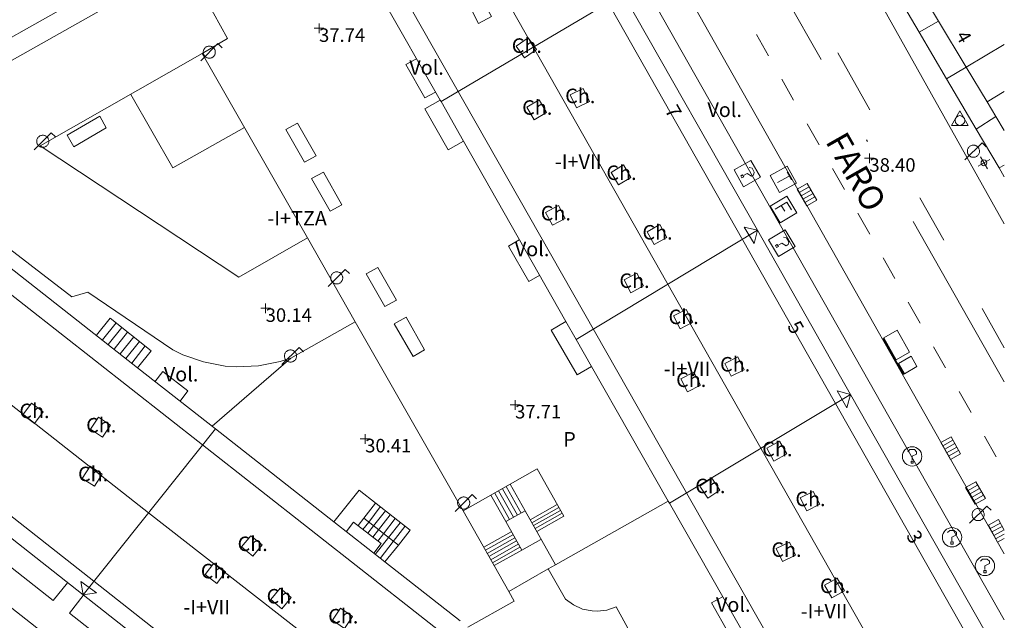
# Model space of a CAD drawing. Units: metres. Extents: x 547000 to 548003, y 4803000 to 4804000.
# Drawn here: x 547949 to 548000, y 4803248 to 4803279 of the extents above; entities that cross this region are included whole.
import ezdxf
from ezdxf.enums import TextEntityAlignment as Align

# ---------------------------------------------------------------- set-up
doc = ezdxf.new("R2010")
doc.units = ezdxf.units.M
doc.header["$MEASUREMENT"] = 0
doc.linetypes.add('DGN Style 4', pattern=[19.076703917431743, 9.532394212333163, -4.766197106166581, 0.01191549276541645, -4.766197106166581])
for name, color, linetype, lineweight in [('01-005', 6, 'Continuous', 0), ('01-014', 6, 'Continuous', 0), ('01-405', 7, 'Continuous', 0), ('01-414', 7, 'Continuous', 0), ('05-013', 7, 'Continuous', 0), ('05-036', 140, 'Continuous', 0), ('05-042', 254, 'DGN Style 4', 0), ('07+001', 190, 'Continuous', 0), ('07-001', 1, 'Continuous', 13), ('07-002', 11, 'Continuous', 13), ('07-010', 30, 'Continuous', 0), ('07-012', 56, 'Continuous', 0), ('07-013', 191, 'Continuous', 0), ('07-014', 252, 'Continuous', 0), ('07-015', 161, 'Continuous', 0), ('07-016', 133, 'Continuous', 0), ('07-017', 1, 'Continuous', 13), ('07-019', 153, 'Continuous', 0), ('07-022', 4, 'Continuous', 0), ('07-025', 7, 'Continuous', 0), ('07-029', 30, 'Continuous', 0), ('07-031', 4, 'Continuous', 0), ('07-040', 11, 'Continuous', 0), ('07-413', 191, 'Continuous', 0), ('07-414', 252, 'Continuous', 0), ('07-417', 1, 'Continuous', 0), ('08-001', 11, 'Continuous', 0), ('08-006', 42, 'Continuous', 0), ('08-040', 140, 'Continuous', 0), ('08-049', 213, 'Continuous', 30), ('08-050', 115, 'Continuous', 0), ('09+001', 252, 'Continuous', 0), ('09+015', 1, 'Continuous', 0), ('09-001', 252, 'Continuous', 0), ('09-021', 252, 'Continuous', 0)]:
    doc.layers.add(name, color=color, linetype=linetype, lineweight=lineweight)
doc.styles.add('Style-INTL_ENGINEERING', font='INTL_ENGINEERING.shx')
doc.styles.add('Style-ITALICS', font='ITALICS.shx')
doc.styles.add('Style-Univers 55', font='Univers 55.shx')

# ---------------------------------------------------------------- blocks, each defined once
blk = doc.blocks.new('01-005-01')
at = {"layer": '01-005', "color": 6, "linetype": 'Continuous', "lineweight": 0, "flags": 128}
for points in [[(-0.25, 0), (0.25, 0)], [(0, -0.25), (0, 0.25)]]:
    blk.add_lwpolyline(points, dxfattribs=at)
blk = doc.blocks.new('01-014-01')
at = {"layer": '01-014', "color": 6, "linetype": 'Continuous', "lineweight": 0, "flags": 128}
for points in [[(-0.25, 0), (0.25, 0)], [(0, -0.25), (0, 0.25)]]:
    blk.add_lwpolyline(points, dxfattribs=at)
blk = doc.blocks.new('08-001-01_1')
at = {"layer": '08-001', "color": 11, "linetype": 'Continuous', "lineweight": 0, "flags": 128}
for points in [[(-0.443149681086652, -0.4419999998062849), (0.4418503188062459, 0.4419999998062849), (0.6638503188733011, 0.2209999999031425)], [(0.3118503189180046, 0), (0.3118503189180046, 0.03299999982118607), (0.304850319866091, 0.06400000024586916), (0.2988503188826144, 0.09700000006705523), (0.2848503198474646, 0.1299999998882413), (0.2718503188807517, 0.1550000002607703), (0.2548503198195249, 0.1820000000298023), (0.2348503198008984, 0.2079999996349216), (0.2078503188677132, 0.2340000001713634), (0.181850318913348, 0.2539999997243285), (0.1558503188425675, 0.2730000000447035), (0.1298503198195249, 0.2859999993816018), (0.0968503188341856, 0.2989999996498227), (0.06385031889658421, 0.3059999998658895), (0.03185031889006495, 0.3119999999180436), (-0.001149681163951755, 0.3119999999180436), (-0.03414968110155314, 0.3119999999180436), (-0.06414968112949282, 0.3059999998658895), (-0.09714968118350953, 0.2989999996498227), (-0.1301496801897883, 0.2859999993816018), (-0.1551496802130714, 0.2730000000447035), (-0.1811496810987592, 0.2539999997243285), (-0.2071496811695397, 0.2340000001713634), (-0.2341496811714023, 0.2079999996349216), (-0.2541496811900288, 0.1820000000298023), (-0.2721496811136603, 0.1550000002607703), (-0.285149680217728, 0.1299999998882413), (-0.299149681115523, 0.09700000006705523), (-0.3051496802363545, 0.06400000024586916), (-0.3121496811509132, 0.03299999982118607), (-0.3121496811509132, 0), (-0.3121496811509132, -0.03299999982118607), (-0.3051496802363545, -0.06400000024586916), (-0.299149681115523, -0.09700000006705523), (-0.285149680217728, -0.1299999998882413), (-0.2721496811136603, -0.1550000002607703), (-0.2541496811900288, -0.1820000000298023), (-0.2341496811714023, -0.2080000005662441), (-0.2071496811695397, -0.2340000001713634), (-0.1811496810987592, -0.2540000006556511), (-0.1551496802130714, -0.2730000000447035), (-0.1301496801897883, -0.2860000003129244), (-0.09714968118350953, -0.2990000005811453), (-0.06414968112949282, -0.3059999998658895), (-0.03414968110155314, -0.3119999999180436), (-0.001149681163951755, -0.3119999999180436), (0.03185031889006495, -0.3119999999180436), (0.06385031889658421, -0.3059999998658895), (0.0968503188341856, -0.2990000005811453), (0.1298503198195249, -0.2860000003129244), (0.1558503188425675, -0.2730000000447035), (0.181850318913348, -0.2540000006556511), (0.2078503188677132, -0.2340000001713634), (0.2348503198008984, -0.2080000005662441), (0.2548503198195249, -0.1820000000298023), (0.2718503188807517, -0.1550000002607703), (0.2848503198474646, -0.1299999998882413), (0.2988503188826144, -0.09700000006705523), (0.304850319866091, -0.06400000024586916), (0.3118503189180046, -0.03299999982118607), (0.3118503189180046, 0)]]:
    blk.add_lwpolyline(points, dxfattribs=at)
blk = doc.blocks.new('08-040-01')
at = {"layer": '08-040', "color": 140, "linetype": 'Continuous', "lineweight": 0, "flags": 128}
blk.add_lwpolyline([(0, 0.5), (0.4330000000772998, -0.25), (-0.4329999999608845, -0.25), (0, 0.5)], dxfattribs=at)
at = {"layer": '08-040', "color": 140, "linetype": 'Continuous', "lineweight": 0}
blk.add_circle((0, 0), 0.25, dxfattribs=at)
blk = doc.blocks.new('09-014-01')
at = {"layer": '09-001', "color": 5, "linetype": 'Continuous', "lineweight": 0, "flags": 128}
for points in [[(-0.228000000002794, 0.2399996165186167), (-0.1180000000167638, 0.3499996159225702), (0.1139999999431893, 0.3499996159225702), (0.2289999999338761, 0.2399996165186167), (0.2289999999338761, 0.1239996161311865), (-0.001999999978579581, 0.007999615743756294), (-0.001999999978579581, -0.1790003841742873)], [(-0.05700000002980232, -0.2400003839284182), (0.0590000000083819, -0.2400003839284182), (0.0590000000083819, -0.3500003842636943), (-0.05700000002980232, -0.3500003842636943), (-0.05700000002980232, -0.2400003839284182)]]:
    blk.add_lwpolyline(points, dxfattribs=at)
at = {"layer": '09-001', "color": 5, "linetype": 'Continuous', "lineweight": 0}
blk.add_circle((0, 0), 0.5, dxfattribs=at)
blk = doc.blocks.new('09-027-01')
at = {"layer": '09-021', "color": 4, "linetype": 'Continuous', "lineweight": 0, "flags": 128}
for points in [[(-0.5, 0.4999999997671694), (-0.4999999990686774, -0.5000000002328306), (0.5000000009313226, -0.5000000004656613), (0.5, 0.4999999997671694), (-0.5, 0.4999999997671694)], [(-0.2280000001192093, -0.3500000000931323), (-0.2279999991878867, 0.349999999627471), (0.2290000002831221, 0.3499999998603016)], [(-0.2279999991878867, 0.00799999968148768), (0.1140000000596046, 0.007999999914318323)]]:
    blk.add_lwpolyline(points, dxfattribs=at)
blk = doc.blocks.new('09-030-01_2')
at = {"layer": '09-021', "color": 2, "linetype": 'Continuous', "lineweight": 0, "flags": 128}
for points in [[(-0.4999999995343387, 0.5), (-0.4999999995343387, -0.5000000004656613), (0.5000000004656613, -0.5000000004656613), (0.5, 0.4999999995343387), (-0.4999999995343387, 0.5)], [(-0.230999999679625, 0.349999999627471), (0.2320000003091991, 0.349999999627471)], [(9.313225746154785e-10, 0.349999999627471), (0, -0.3500000000931323)]]:
    blk.add_lwpolyline(points, dxfattribs=at)
blk = doc.blocks.new('09-034-01')
at = {"layer": '09-021', "color": 5, "linetype": 'Continuous', "lineweight": 0, "flags": 128}
for points in [[(-0.5, 0.5), (-0.5, -0.5), (0.5, -0.5), (0.5, 0.5), (-0.5, 0.5)], [(-0.228000000002794, 0.2399999992921948), (-0.1180000000167638, 0.349999999627471), (0.1140000000596046, 0.349999999627471), (0.2290000000502914, 0.2399999992921948), (0.2290000000502914, 0.1239999998360872), (-0.001999999978579581, 0.007999999448657036), (-0.001999999978579581, -0.1790000004693866)], [(-0.05700000002980232, -0.2400000002235174), (0.0590000000083819, -0.2400000002235174), (0.0590000000083819, -0.3500000005587935), (-0.05700000002980232, -0.3500000005587935), (-0.05700000002980232, -0.2400000002235174)]]:
    blk.add_lwpolyline(points, dxfattribs=at)
blk = doc.blocks.new('09+006+01')
at = {"layer": '09+001', "color": 4, "linetype": 'Continuous', "lineweight": 0}
for p, q in [((-0.349999999627471, 0), (0.3500000005587935, -4.656612873077393e-10)), ((0, 0.349999999627471), (9.313225746154785e-10, -0.3500000005587935))]:
    blk.add_line(p, q, dxfattribs=at)
blk.add_circle((0, 0), 0.15, dxfattribs=at)
blk = doc.blocks.new('09+015+01')
at = {"layer": '09+015', "color": 1, "linetype": 'Continuous', "lineweight": 0}
for p, q in [((-0.2999999999301508, 0.3000000007450581), (-0.2999999999301508, -0.2999999998137355)), ((-0.09999999997671694, 0.3000000007450581), (-0.09999999997671694, -0.2999999998137355)), ((0.1000000000931323, 0.3000000007450581), (0.1000000000931323, -0.2999999998137355)), ((0.3000000000465661, 0.3000000007450581), (0.3000000000465661, -0.2999999998137355))]:
    blk.add_line(p, q, dxfattribs=at)
at = {"layer": '09+015', "color": 1, "linetype": 'Continuous', "lineweight": 0, "flags": 128}
blk.add_lwpolyline([(0.5, 0.3000000007450581), (0.5, -0.2999999998137355), (-0.5, -0.2999999998137355), (-0.5, 0.3000000007450581), (0.5, 0.3000000007450581)], dxfattribs=at)
blk = doc.blocks.new('07+001+01')
at = {"layer": '07+001', "color": 190, "linetype": 'Continuous', "lineweight": 0, "flags": 128}
blk.add_lwpolyline([(-0.5000000001164153, 0.5), (0.5000000001164153, 0.5000000009313226), (0, 9.313225746154785e-10), (-0.5000000001164153, 0.5)], dxfattribs=at)

msp = doc.modelspace()

# ---------------------------------------------------------------- linework, layer by layer
at = {"layer": '05-036', "flags": 128}
for points, elevation in [([(547987.8200000001, 4803277.337), (547987.2, 4803278.427)], 38.348), ([(547993.06, 4803274.547), (547991.41, 4803277.487)], 38.468), ([(547989.12, 4803275.037), (547988.51, 4803276.117000001)], 38.348), ([(547990.43, 4803272.727), (547989.81, 4803273.817)], 38.348), ([(547991.74, 4803270.427), (547991.12, 4803271.507)], 38.348), ([(547996.87, 4803267.807), (547995.63, 4803269.997)], 38.468), ([(547993.05, 4803268.117000001), (547992.43, 4803269.207)], 38.348), ([(547994.35, 4803265.817), (547993.74, 4803266.897)], 38.348), ([(547995.66, 4803263.507), (547995.04, 4803264.597)], 38.348), ([(548000, 4803262.2438), (547998.85, 4803264.277)], 38.468), ([(547996.97, 4803261.207), (547996.35, 4803262.287)], 38.348), ([(547998.28, 4803258.897), (547997.66, 4803259.987)], 38.348), ([(547999.58, 4803256.597), (547998.97, 4803257.677)], 38.348)]:
    msp.add_lwpolyline(points, dxfattribs=dict(at, elevation=elevation))
at = {"layer": '05-042', "flags": 128}
msp.add_lwpolyline([(548000, 4803260.472599347), (547970.224, 4803312.899)], dxfattribs=at)
at = {"layer": '07-001', "flags": 128}
for points, elevation in [([(547980.3200000001, 4803280.539), (547987.25, 4803268.32)], 58.214), ([(547996.6, 4803279.117000001), (547996.24, 4803279.727)], 59.188), ([(547998.029, 4803276.747), (547996.6, 4803279.117000001)], 59.188), ([(547999.11, 4803274.957), (547998.029, 4803276.747)], 59.188), ([(547999.5700000001, 4803274.187), (547999.11, 4803274.957)], 59.188), ([(548000, 4803273.47492), (547999.5700000001, 4803274.187)], 59.188), ([(547987.25, 4803268.32), (547992.063, 4803259.833)], 58.214), ([(547992.063, 4803259.833), (547999.872, 4803246.057)], 58.214)]:
    msp.add_lwpolyline(points, dxfattribs=dict(at, elevation=elevation))
at = {"layer": '07-001', "extrusion": (-0.0003349561618111582, 0.0002641230451779589, 0.9999999090216892), "elevation": 1140.29583327232, "flags": 128}
msp.add_lwpolyline([(547952.4087462898, 4803249.341361292), (547939.522744668, 4803259.502361646)], dxfattribs=at)
at = {"layer": '07-001', "extrusion": (-0.0002932293276200314, 0.0002312411683966148, 0.9999999302720393), "elevation": 1005.220296873751, "flags": 128}
msp.add_lwpolyline([(547965.0296262458, 4803239.421972243), (547952.4136250288, 4803249.370972509)], dxfattribs=at)
at = {"layer": '07-002', "elevation": 57.783, "flags": 128}
for points in [[(547970.906, 4803274.976), (547980.3200000001, 4803280.539)], [(547977.886, 4803262.676), (547987.25, 4803268.32)], [(547982.706, 4803254.216), (547992.063, 4803259.833)]]:
    msp.add_lwpolyline(points, dxfattribs=at)
at = {"layer": '07-002', "extrusion": (0.007156228683249038, 0.008988768063483674, 0.9999339930414076), "elevation": 47148.14790920374, "flags": 128}
msp.add_lwpolyline([(547944.8504961843, 4803028.291576432), (547938.0197693671, 4803019.712229828)], dxfattribs=at)
at = {"layer": '07-010', "extrusion": (0.05249921588158029, 0.031209302898576, 0.9981331633326309), "elevation": 178739.3240147084, "flags": 128}
msp.add_lwpolyline([(3848785.890461273, -2920046.022834543), (3848785.890461273, -2920048.320097434)], dxfattribs=at)
at = {"layer": '07-010', "extrusion": (0.05903418327659415, 0.03515012439176574, 0.9976369249181332), "elevation": 201249.1813943342, "flags": 128}
msp.add_lwpolyline([(3846734.384949967, -2921282.722686335), (3846734.384949966, -2921281.684414744)], dxfattribs=at)
at = {"layer": '07-012', "extrusion": (0.005145711654886667, 0.005178481176947062, 0.9999733521370782), "elevation": 27753.5724464111, "flags": 128}
msp.add_lwpolyline([(547947.324377405, 4803207.763083551), (547959.072710715, 4803214.434172999), (547963.607588924, 4803206.418097495), (547992.4345836662, 4803155.563451715)], dxfattribs=at)
at = {"layer": '07-012'}
for points in [[(547940.078, 4803260.333, 55.757), (547925.863, 4803271.552, 56.099), (547926.205, 4803275.92, 56.114), (547938.772, 4803283.033, 55.057), (547943.549, 4803285.736, 56.405), (547952.705, 4803290.92, 59), (547968.372, 4803299.799, 58.726), (547976.332, 4803285.736, 58.726), (548000, 4803243.999287187, 58.726)], [(547993.237, 4803233.374, 55.931), (547990.778, 4803231.952000001, 55.931), (547983.837, 4803237.381, 55.514), (547958.589, 4803257.22, 52.157), (547945.678, 4803267.357, 51.266), (547938.849, 4803272.736, 55.966), (547943.211, 4803275.199, 55.014), (547957.178, 4803283.074, 55), (547961.905, 4803285.736, 57.326), (547964.9890000001, 4803287.481, 58.843), (547965.9720000001, 4803285.736, 58.843), (547995.111, 4803234.488, 58.843), (547993.232, 4803233.381, 58.772)], [(547940.9720000001, 4803279.157, 57.214), (547930.811, 4803273.439, 57.483), (547930.672, 4803273.357, 57.383), (547942.889, 4803263.852, 57.205), (547955.805, 4803253.715, 53.599), (547989.111, 4803227.72, 57.266), (547994.649, 4803230.92, 57.172)], [(548000, 4803230.411026548, 57.03560904282899), (547996.189, 4803228.252, 55.931), (547987.232, 4803223.174, 55.683), (547965.589, 4803240.22, 52.131), (547952.978, 4803250.181, 51.026), (547940.078, 4803260.333, 51.026)]]:
    msp.add_polyline3d(points, dxfattribs=at)
at = {"layer": '07-013', "flags": 128}
for points, elevation in [([(547972.85, 4803279.006), (547973.51, 4803279.356), (547973.16, 4803280.026000001), (547972.5, 4803279.666), (547972.85, 4803279.006)], 61.038), ([(547996.6, 4803279.117000001), (547995.61, 4803278.557)], 63.128), ([(547975.22, 4803277.227), (547975.83, 4803277.657), (547975.4, 4803278.267), (547974.79, 4803277.837), (547975.22, 4803277.227)], 60.948), ([(547977.9, 4803274.637), (547978.58, 4803274.967), (547978.24, 4803275.647), (547977.5700000001, 4803275.307), (547977.9, 4803274.637)], 60.968), ([(547975.72, 4803274.027), (547976.36, 4803274.407), (547975.98, 4803275.057), (547975.34, 4803274.677), (547975.72, 4803274.027)], 60.968), ([(547980.0700000001, 4803270.667), (547980.71, 4803271.047), (547980.33, 4803271.697), (547979.6900000001, 4803271.307), (547980.0700000001, 4803270.667)], 61.038), ([(547999.73, 4803271.537), (548000, 4803271.680669725)], 62.968), ([(547976.66, 4803268.577000001), (547977.3200000001, 4803268.927), (547976.97, 4803269.587), (547976.31, 4803269.237), (547976.66, 4803268.577000001)], 60.868), ([(547981.91, 4803267.587), (547982.5700000001, 4803267.947), (547982.21, 4803268.607), (547981.55, 4803268.237), (547981.91, 4803267.587)], 61.018), ([(547980.71, 4803265.087), (547981.37, 4803265.437), (547981.02, 4803266.097), (547980.36, 4803265.747), (547980.71, 4803265.087)], 61.038), ([(547983.25, 4803263.217), (547983.91, 4803263.557), (547983.5700000001, 4803264.227), (547982.91, 4803263.887), (547983.25, 4803263.217)], 60.968), ([(547985.9, 4803260.767), (547986.5700000001, 4803261.107), (547986.24, 4803261.777), (547985.5700000001, 4803261.437), (547985.9, 4803260.767)], 61.038), ([(547983.63, 4803259.967), (547984.3, 4803260.307), (547983.96, 4803260.977), (547983.29, 4803260.637), (547983.63, 4803259.967)], 61.018), ([(547950.36, 4803258.926), (547949.76, 4803259.376), (547949.31, 4803258.776000001), (547949.91, 4803258.326), (547950.36, 4803258.926)], 53.428), ([(547953.43, 4803257.616), (547953.84, 4803258.246), (547953.21, 4803258.656), (547952.8, 4803258.026000001), (547953.43, 4803257.616)], 53.408), ([(547988.1, 4803256.387), (547988.76, 4803256.757), (547988.39, 4803257.407), (547987.74, 4803257.047), (547988.1, 4803256.387)], 60.988), ([(547953.01, 4803255.086), (547953.41, 4803255.716), (547952.78, 4803256.126), (547952.38, 4803255.486), (547953.01, 4803255.086)], 53.218), ([(547984.68, 4803254.467), (547985.31, 4803254.877), (547984.9, 4803255.507), (547984.27, 4803255.097), (547984.68, 4803254.467)], 60.988), ([(547989.8, 4803253.807), (547990.47, 4803254.157), (547990.12, 4803254.817), (547989.46, 4803254.477), (547989.8, 4803253.807)], 60.988), ([(547961.1900000001, 4803251.476), (547961.67, 4803252.056), (547961.09, 4803252.526000001), (547960.61, 4803251.946), (547961.1900000001, 4803251.476)], 54.628), ([(547988.54, 4803251.197), (547989.22, 4803251.517), (547988.9, 4803252.197), (547988.22, 4803251.867000001), (547988.54, 4803251.197)], 61.068), ([(547959.3200000001, 4803250.056), (547959.77, 4803250.656), (547959.18, 4803251.106), (547958.72, 4803250.516), (547959.3200000001, 4803250.056)], 54.628), ([(547991.09, 4803249.317), (547991.74, 4803249.687), (547991.37, 4803250.337), (547990.72, 4803249.967), (547991.09, 4803249.317)], 61.068), ([(547962.6900000001, 4803248.756), (547963.17, 4803249.336), (547962.59, 4803249.816), (547962.11, 4803249.236), (547962.6900000001, 4803248.756)], 54.648), ([(547965.92, 4803247.736), (547966.34, 4803248.356), (547965.71, 4803248.776000001), (547965.3, 4803248.156), (547965.92, 4803247.736)], 54.608)]:
    msp.add_lwpolyline(points, dxfattribs=dict(at, elevation=elevation))
at = {"layer": '07-013', "extrusion": (0.05261791026663733, 0.03128914386519564, 0.9981244135854784), "elevation": 179187.866010471, "flags": 128}
msp.add_lwpolyline([(3848404.633167441, -2920519.811667637), (3848404.633167441, -2920520.987790504)], dxfattribs=at)
at = {"layer": '07-013', "extrusion": (0.02109690197710279, 0.01323727182877038, 0.9996897995685962), "elevation": 75206.25776982478, "flags": 128}
msp.add_lwpolyline([(3777423.260828802, -3016150.522690084), (3777423.260828802, -3016149.318156979)], dxfattribs=at)
at = {"layer": '07-014', "flags": 128}
for points, elevation in [([(547970.62, 4803275.457), (547970.063, 4803275.152), (547969.089, 4803276.881), (547969.632, 4803277.181)], 56.814), ([(547957.432, 4803259.481), (547957.837, 4803260.015), (547956.532, 4803261.015), (547956.132, 4803260.488)], 48.943), ([(547986.363, 4803247.752), (547985.789, 4803247.433), (547984.872, 4803249.052), (547985.437, 4803249.374)], 56.626)]:
    msp.add_lwpolyline(points, dxfattribs=dict(at, elevation=elevation))
at = {"layer": '07-014', "extrusion": (-0.005949293622807152, 0.01076177954698873, 0.999924392144912), "elevation": 48488.37219440045, "flags": 128}
msp.add_lwpolyline([(547966.6439172389, 4803022.308054352), (547966.0759272921, 4803021.994036168), (547965.0277911503, 4803023.819143183), (547965.5877812387, 4803024.140160449)], dxfattribs=at)
at = {"layer": '07-014'}
for points in [[(547939.1630000001, 4803284.288, 53.283), (547938.589, 4803285.315, 53.283), (547939.337, 4803285.736, 53.514), (547950.605, 4803292.12, 57.114), (547950.505, 4803292.299, 57.114), (547969.105, 4803302.681, 57.114), (547978.705, 4803285.736, 57.157), (548000, 4803248.184574506, 57.26225180336629)], [(547951.611, 4803250.099, 49.399), (547950.878, 4803249.174, 49.472), (547940.078, 4803257.688, 54.572), (547923.711, 4803270.615, 54.305), (547924.1630000001, 4803277.288, 54.599), (547937.737, 4803284.839, 54.431)], [(547967.432, 4803251.62, 50.431), (547967.8200000001, 4803252.12, 50.431), (547966.389, 4803253.233, 50.426), (547966.005, 4803252.736, 50.431)], [(547964.232, 4803240.152, 50.672), (547963.505, 4803239.233, 50.414), (547951.711, 4803248.52, 50.483), (547952.432, 4803249.439, 50.483)]]:
    msp.add_polyline3d(points, dxfattribs=at)
at = {"layer": '07-015', "extrusion": (0.02452947000637512, -0.006318196819823892, 0.9996791412699139), "elevation": -16846.558508481, "flags": 128}
msp.add_lwpolyline([(4788144.145337658, 667215.0516797707), (4788147.712100508, 667218.6047633298), (4788149.075185244, 667218.6047633297)], dxfattribs=at)
at = {"layer": '07-015', "extrusion": (0.0108489359135443, -0.01854321670329203, 0.9997691982171878), "elevation": -83063.60164256168, "flags": 128}
msp.add_lwpolyline([(2898569.604823568, 3868224.032534008), (2898569.604823568, 3868226.825346211)], dxfattribs=at)
at = {"layer": '07-015', "extrusion": (0.008404607781829459, -0.01428234002140954, 0.9998626792372773), "elevation": -63936.91328879361, "flags": 128}
msp.add_lwpolyline([(547978.6920883994, 4802850.258520746), (547977.1617221758, 4802852.858785968)], dxfattribs=at)
at = {"layer": '07-015', "extrusion": (0.008687169954105267, -0.01479763695572168, 0.99985277067112), "elevation": -66257.18234978513, "flags": 128}
msp.add_lwpolyline([(547978.5317056067, 4802816.952615524), (547977.351402618, 4802818.962835625)], dxfattribs=at)
at = {"layer": '07-015', "extrusion": (0.009284298254623513, -0.01582660169405024, 0.9998316460708458), "elevation": -70872.35449579624, "flags": 128}
msp.add_lwpolyline([(2903072.442714946, 3865082.734158732), (2903072.442714945, 3865083.267857437)], dxfattribs=at)
at = {"layer": '07-016', "elevation": 30.543, "flags": 128}
msp.add_lwpolyline([(547960.7490000001, 4803273.633), (547957.049, 4803271.533), (547954.878, 4803275.339)], dxfattribs=at)
at = {"layer": '07-016', "extrusion": (0.01758017105441823, -0.011617797395014, 0.9997779575332645), "elevation": -46139.96607782886, "flags": 128}
msp.add_lwpolyline([(4309399.704494114, 2190563.684729161), (4309399.704494113, 2190575.975832041)], dxfattribs=at)
at = {"layer": '07-016'}
msp.add_polyline3d([(547946.349, 4803268.188, 30.243), (547946.578, 4803268.299, 30.243), (547946.837, 4803268.357, 30.243), (547947.237, 4803268.32, 30.243), (547947.478, 4803268.215, 30.243), (547951.837, 4803264.874, 30.305), (547952.672, 4803265.115, 30.305), (547957.049, 4803262.139, 30.305), (547957.563, 4803261.881, 30.305), (547958.637, 4803261.515, 30.305), (547959.763, 4803261.299, 30.305), (547960.332, 4803261.257, 30.305), (547961.478, 4803261.315, 30.305), (547962.605, 4803261.533, 30.305), (547963.149, 4803261.699, 30.305), (547959.089, 4803258.181, 30.305)], dxfattribs=at)
at = {"layer": '07-017', "extrusion": (0.4933604814018094, 0.2782660520997315, 0.8241137297969282), "elevation": 1606965.52344132, "flags": 128}
msp.add_lwpolyline([(3914506.004157529, -2337965.299298126), (3914506.004157529, -2337945.845685788)], dxfattribs=at)
at = {"layer": '07-017', "flags": 128}
for points, elevation in [([(547970.906, 4803274.976), (547970.868, 4803275.044)], 57.783), ([(547972.073, 4803272.92), (547970.906, 4803274.976)], 57.78), ([(547977.359, 4803263.605), (547972.073, 4803272.92)], 57.78), ([(547982.647, 4803254.32), (547978.683, 4803261.277)], 57.78), ([(547990.536, 4803240.436), (547982.706, 4803254.216)], 57.783)]:
    msp.add_lwpolyline(points, dxfattribs=dict(at, elevation=elevation))
at = {"layer": '07-017', "extrusion": (0.001808927707963806, -0.001420849730791236, 0.9999973544797955), "elevation": -5778.314124721308, "flags": 128}
msp.add_lwpolyline([(547945.3526206791, 4803264.826335413), (547954.2416531679, 4803257.844328365)], dxfattribs=at)
at = {"layer": '07-017', "extrusion": (-0.001385900543895661, 0.002443077049865406, 0.9999960553193251), "elevation": 11033.08073002502, "flags": 128}
msp.add_lwpolyline([(547977.4398222069, 4803250.055755382), (547976.9128185551, 4803250.984758155)], dxfattribs=at)
at = {"layer": '07-017', "extrusion": (0.0009223062129931776, -0.001618954067725791, 0.9999982641679814), "elevation": -7213.075339126584, "flags": 128}
msp.add_lwpolyline([(547978.3966397258, 4803255.894062788), (547977.5996372978, 4803257.293064621)], dxfattribs=at)
at = {"layer": '07-017', "extrusion": (0.001849355273728433, -0.001452571099624226, 0.9999972349573133), "elevation": -5908.527655213798, "flags": 128}
msp.add_lwpolyline([(547954.1989017999, 4803257.690793683), (547958.2119171297, 4803254.538790357)], dxfattribs=at)
at = {"layer": '07-017', "extrusion": (0.001918357563949518, -0.00150656517142689, 0.9999970250783955), "elevation": -6130.064683781439, "flags": 128}
msp.add_lwpolyline([(547958.1368800318, 4803254.269726992), (547964.2629052084, 4803249.458721532)], dxfattribs=at)
at = {"layer": '07-017', "extrusion": (-0.0123763247744669, 0.02181589451770436, 0.999685397178267), "elevation": 98063.04019903271, "flags": 128}
msp.add_lwpolyline([(-2846717.574792692, -3906164.205771317), (-2846717.574792692, -3906164.325379009)], dxfattribs=at)
at = {"layer": '07-017', "extrusion": (0.001881042312016115, -0.001477655291492507, 0.9999971391032377), "elevation": -6011.650669036255, "flags": 128}
msp.add_lwpolyline([(547964.3038076671, 4803249.603719523), (547966.9338180625, 4803247.537717268)], dxfattribs=at)
at = {"layer": '07-017', "extrusion": (0.00175075439489715, -0.001375013487706151, 0.9999975220954087), "elevation": -5590.029893348645, "flags": 128}
msp.add_lwpolyline([(547967.070647485, 4803248.031295131), (547970.9566607877, 4803244.979292246)], dxfattribs=at)
at = {"layer": '07-017'}
msp.add_polyline3d([(547970.868, 4803275.044, 57.783), (547964.776, 4803285.736, 58.2), (547964.606, 4803286.056, 58.21), (547964.036, 4803285.736, 58.13), (547963.67, 4803285.529, 38.13)], dxfattribs=at)
at = {"layer": '07-019', "extrusion": (-0.04551844677522998, 0.002552261152485101, 0.9989602379305095), "elevation": -12644.68780453019, "flags": 128}
msp.add_lwpolyline([(-4826425.594426165, 277908.7690076643), (-4826421.778150509, 277911.1598857702), (-4826420.938912964, 277909.9096100634)], dxfattribs=at)
at = {"layer": '07-019', "extrusion": (-0.1653644289976402, -0.09443184435887711, 0.9817011930283396), "elevation": -544163.4156953628, "flags": 128}
msp.add_lwpolyline([(-3899358.618676218, 2805452.967959973), (-3899358.618676218, 2805462.782700622)], dxfattribs=at)
at = {"layer": '07-019', "extrusion": (0.2813190282292229, -0.4935639567607129, 0.8229545704003807), "elevation": -2216541.883887351, "flags": 128}
msp.add_lwpolyline([(2854577.425335631, 3210928.632857474), (2854577.425335631, 3210915.300866287)], dxfattribs=at)
at = {"layer": '07-019', "extrusion": (-0.004608040861301274, 0.008213884494920432, 0.9999556480469145), "elevation": 36966.41554906221, "flags": 128}
msp.add_lwpolyline([(547966.4297007323, 4803131.313453257), (547965.6347091735, 4803130.867438211), (547964.4346159264, 4803132.981510391), (547965.2246075383, 4803133.437524911)], dxfattribs=at)
at = {"layer": '07-019', "flags": 128}
for points, elevation in [([(547960.463, 4803265.899), (547964.011, 4803267.92)], 30.783), ([(547963.149, 4803261.699), (547966.478, 4803263.588)], 30.983)]:
    msp.add_lwpolyline(points, dxfattribs=dict(at, elevation=elevation))
at = {"layer": '07-019', "extrusion": (-0.01983732512184684, 0.03483392477820856, 0.9991962160739782), "elevation": 156477.2914307035, "flags": 128}
msp.add_lwpolyline([(-2853128.293094907, -3899592.423575542), (-2853128.293094907, -3899587.434355864)], dxfattribs=at)
at = {"layer": '07-019', "extrusion": (-0.2790800944311604, 0.4895799251257818, 0.8260906716614882), "elevation": 2198680.486114364, "flags": 128}
msp.add_lwpolyline([(-2854769.083732982, -3222996.425117558), (-2854769.083732982, -3222982.807561022)], dxfattribs=at)
at = {"layer": '07-019', "extrusion": (-0.002628054172634048, 0.004516968109214769, 0.9999863450719545), "elevation": 20293.81682492091, "flags": 128}
msp.add_lwpolyline([(547976.8898329574, 4803218.610763332), (547976.1388355509, 4803218.172758885), (547974.7958033957, 4803220.490782532), (547975.5658007365, 4803220.938787103)], dxfattribs=at)
at = {"layer": '07-019', "extrusion": (-0.04007688474628774, -0.02266170659060136, 0.9989395829395461), "elevation": -130773.0521506241, "flags": 128}
msp.add_lwpolyline([(-3911382.643154512, 2838218.310073053), (-3911382.643154512, 2838225.021583837)], dxfattribs=at)
at = {"layer": '07-019', "extrusion": (-0.1125703770896912, 0.1989093717420987, 0.9735311869863484), "elevation": 893763.0356909449, "flags": 128}
msp.add_lwpolyline([(-2842655.414846328, -3806838.374249914), (-2842655.414846328, -3806833.460754824)], dxfattribs=at)
at = {"layer": '07-019', "extrusion": (0.09540791084139812, 0.05429289953958014, 0.9939565441247745), "elevation": 313101.5748234873, "flags": 128}
msp.add_lwpolyline([(3903619.035763074, -2834646.785716587), (3903619.035763074, -2834647.204758351)], dxfattribs=at)
at = {"layer": '07-019', "extrusion": (0.0966394298463111, 0.0549388539537248, 0.9938020642588902), "elevation": 316879.0934140764, "flags": 128}
msp.add_lwpolyline([(3904841.787242878, -2832539.748389083), (3904841.787242878, -2832542.114260804)], dxfattribs=at)
at = {"layer": '07-019', "extrusion": (0.4809619432220496, -0.852093899474135, 0.2064257630506248), "elevation": -3829256.97172489, "flags": 128}
msp.add_lwpolyline([(2838235.088719396, 807895.9061064166), (2838235.08068706, 807893.1466745037), (2838232.3478017, 807893.1374763972)], dxfattribs=at)
at = {"layer": '07-022'}
msp.add_polyline3d([(547976.449, 4803250.814, 35.899), (547977.337, 4803249.252, 35.905), (547977.7490000001, 4803248.952000001, 35.905), (547978.211, 4803248.736, 35.905), (547978.711, 4803248.639, 35.905), (547978.963, 4803248.633, 35.905), (547979.463, 4803248.688, 35.905), (547979.949, 4803248.857, 35.905), (547986.714, 4803236.485, 35.905)], dxfattribs=at)
at = {"layer": '07-025'}
for points in [[(547958.161, 4803344.256, 37.338), (547962.963, 4803335.652, 37.372), (547974.406, 4803314.12, 38.672), (547986.406, 4803292.92, 38.614), (548000, 4803268.654547208, 38.5780143703517)], [(547972.011, 4803301.052, 38.414), (547980.672, 4803285.736, 38.366), (547981.72, 4803283.888, 38.266), (547983.3200000001, 4803281.074, 38.266), (547993.4890000001, 4803263.081, 38.266), (547994.949, 4803260.499, 38.266), (548000, 4803251.588968774, 38.266)], [(547965.743968307, 4803235.400053845, 32.78651030193347), (547943.8874671903, 4803252.586090518, 30.56006783148057), (547944.5071330791, 4803253.37095623, 30.56022588650185), (547942.683533826, 4803254.810721319, 30.42243182112651), (547942.0638679372, 4803254.025855607, 30.41992379069744), (547932.5175378359, 4803261.520584196, 29.81991256315104), (547925.4384897911, 4803267.122126776, 29.5767517785579), (547918.5437888184, 4803272.577798334, 29.3399231982892), (547918.2723457245, 4803272.892369928, 29.3637554137607), (547918.0660594552, 4803273.253039604, 29.40704984153459), (547917.9325421568, 4803273.646498333, 29.50317951388925), (547917.876720736, 4803274.05822714, 29.5463450433375), (547917.9006550527, 4803274.473032865, 29.49074665470357), (547918.0034619096, 4803274.875608808, 29.38005194769229), (547918.1813476421, 4803275.251099563, 29.41823088503839), (547918.4277481091, 4803275.585649186, 29.60977028187432), (547918.7335709152, 4803275.866912501, 29.80607898330378), (547922.094950408, 4803277.814412354, 29.69249934861786), (547923.8230007439, 4803278.813705918, 29.62669812688044)]]:
    msp.add_polyline3d(points, dxfattribs=at)
at = {"layer": '07-029', "flags": 128}
for points, elevation in [([(547953.12, 4803262.888), (547953.8200000001, 4803263.774)], 30.305), ([(547954.12, 4803263.533), (547953.42, 4803262.652)], 30.114), ([(547954.42, 4803263.288), (547953.72, 4803262.415)], 29.931), ([(547954.72, 4803263.052), (547954.02, 4803262.174)], 29.757), ([(547955.032, 4803262.815), (547954.332, 4803261.933)], 29.566), ([(547955.332, 4803262.574), (547954.632, 4803261.688)], 29.383), ([(547955.632, 4803262.333), (547954.932, 4803261.452000001)], 29.205), ([(547975.049, 4803253.699), (547974.278, 4803255.074)], 37.183), ([(547974.478, 4803255.188), (547975.2490000001, 4803253.82)], 37.305), ([(547974.2490000001, 4803253.257), (547973.478, 4803254.62)], 36.714), ([(547974.449, 4803253.374), (547973.678, 4803254.733)], 36.826), ([(547974.649, 4803253.481), (547973.878, 4803254.852)], 36.943), ([(547974.849, 4803253.588), (547974.078, 4803254.957)], 37.066), ([(547976.906, 4803254.139), (547975.511, 4803253.352)], 37.383), ([(547976.9890000001, 4803253.988), (547975.589, 4803253.199)], 37.483), ([(547977.078, 4803253.839), (547975.678, 4803253.052)], 37.599), ([(547977.1630000001, 4803253.688), (547975.763, 4803252.899)], 37.705), ([(547975.849, 4803252.752), (547977.2490000001, 4803253.539)], 37.814), ([(547968.007, 4803251.177), (547968.705, 4803252.039), (547966.92, 4803253.433)], 30.605), ([(547969.305, 4803252.815), (547968.705, 4803252.039)], 30.605)]:
    msp.add_lwpolyline(points, dxfattribs=dict(at, elevation=elevation))
at = {"layer": '07-029', "extrusion": (0.008397565242765463, -0.006655213270627051, 0.9999425928693687), "elevation": -27334.89660114378, "flags": 128}
msp.add_lwpolyline([(547934.2431413924, 4803188.226690335), (547936.360310278, 4803186.540652996), (547935.661334926, 4803185.658633463)], dxfattribs=at)
at = {"layer": '07-029', "extrusion": (0.1028127109843543, -0.1478591403083215, 0.9836499484508358), "elevation": -653828.4629111671, "flags": 128}
msp.add_lwpolyline([(3192042.512525051, 3571399.378200604), (3192046.887855835, 3571398.967297294), (3192046.624285772, 3571396.129843362)], dxfattribs=at)
at = {"layer": '07-029', "extrusion": (0.2057001311092214, -0.1619341457668339, 0.9651242347472242), "elevation": -665063.7459896316, "flags": 128}
msp.add_lwpolyline([(4113049.353439933, 2451942.738911709), (4113049.353607112, 2451946.211129871), (4113047.260033612, 2451946.211129871)], dxfattribs=at)
at = {"layer": '07-029', "extrusion": (-0.7933388331472687, 0.6086998719800016, 0.009897558893983725), "elevation": 2489016.621780904, "flags": 128}
msp.add_lwpolyline([(-4144357.382089087, -24605.79484410116), (-4144357.866984894, -24605.17981397573), (-4144358.852644064, -24605.17981397573)], dxfattribs=at)
at = {"layer": '07-029', "extrusion": (0.7845482295155985, -0.6188677558535083, 0.0385587386824615), "elevation": -2542670.687523896, "flags": 128}
msp.add_lwpolyline([(4110560.897686439, 98146.28852432886), (4110559.912116136, 98145.94526906205), (4110559.427182306, 98145.93426087566)], dxfattribs=at)
at = {"layer": '07-029', "extrusion": (0.7640486722521476, -0.6143299058816257, 0.1970492150941066), "elevation": -2532102.102174094, "flags": 128}
msp.add_lwpolyline([(4086677.899458178, 508958.6099228108), (4086676.906534554, 508958.5436229081), (4086676.425522363, 508958.5344429216)], dxfattribs=at)
at = {"layer": '07-029', "extrusion": (-0.7853243364907937, 0.6166315597796473, 0.05505638926603972), "elevation": 2531506.64790618, "flags": 128}
msp.add_lwpolyline([(-4116249.82755483, -139556.3449792513), (-4116248.841957355, -139556.1446754398), (-4116248.35702379, -139556.1566936685)], dxfattribs=at)
at = {"layer": '07-029', "extrusion": (0.7906613019841495, -0.6122098284108707, 0.007336998150623671), "elevation": -2507340.87484223, "flags": 128}
msp.add_lwpolyline([(4133329.559617936, 18427.62336206501), (4133328.586619291, 18428.36538203732), (4133327.478891912, 18428.3343812029)], dxfattribs=at)
at = {"layer": '07-029', "extrusion": (-0.7908489329368712, 0.6119498763070864, 0.008678373139825573), "elevation": 2505990.272232322, "flags": 128}
msp.add_lwpolyline([(-4134132.795557179, -21717.87051419554), (-4134131.809906269, -21717.405496684), (-4134131.328049467, -21717.42249732421)], dxfattribs=at)
at = {"layer": '07-029', "extrusion": (0.7923840824878561, -0.6099691971930586, 0.008065004372864795), "elevation": -2495634.185641653, "flags": 128}
msp.add_lwpolyline([(4140400.111049129, 20158.63923317588), (4140399.13806976, 20159.65526622), (4140398.032786118, 20159.62226514671)], dxfattribs=at)
at = {"layer": '07-029', "extrusion": (-0.01386659912043103, -0.007835945878751666, 0.999873149645003), "elevation": -45199.81930735018, "flags": 128}
msp.add_lwpolyline([(547922.3529661591, 4803046.013356294), (547920.9317422481, 4803045.21033164)], dxfattribs=at)
at = {"layer": '07-029', "extrusion": (-0.02132409938493137, -0.01216151816511634, 0.9996986447231693), "elevation": -70063.33679725352, "flags": 128}
msp.add_lwpolyline([(-3900912.732734949, 2854729.851108299), (-3900912.732734949, 2854728.221668518)], dxfattribs=at)
at = {"layer": '07-029', "extrusion": (-0.0228922638606486, -0.01295940394361612, 0.9996539391733325), "elevation": -74755.25663271802, "flags": 128}
msp.add_lwpolyline([(-3909989.13408848, 2842165.849906377), (-3909989.13408848, 2842164.215293885)], dxfattribs=at)
at = {"layer": '07-029', "extrusion": (-0.01647662107606525, -0.009294800256645076, 0.9998210478111095), "elevation": -53637.7930205799, "flags": 128}
msp.add_lwpolyline([(-3914258.985384998, 2836760.161715764), (-3914258.985384998, 2836758.523022687)], dxfattribs=at)
at = {"layer": '07-029', "extrusion": (-0.01753874390068801, -0.0100380531428779, 0.9997957941257238), "elevation": -57789.9994422086, "flags": 128}
msp.add_lwpolyline([(-3896563.405399788, 2860937.110544249), (-3896563.405399788, 2860935.477541188)], dxfattribs=at)
at = {"layer": '07-029', "extrusion": (-0.01120440684145809, -0.006382156829834079, 0.9999168612147364), "elevation": -36758.91874719768, "flags": 128}
msp.add_lwpolyline([(547940.9820148433, 4803115.158876914), (547939.5668683711, 4803114.352860497)], dxfattribs=at)
at = {"layer": '07-029', "extrusion": (-0.01222854597467445, -0.006934951933634773, 0.9999011796697829), "elevation": -39975.49617026075, "flags": 128}
msp.add_lwpolyline([(547933.1113329218, 4803089.253070815), (547934.5345077803, 4803090.060090222)], dxfattribs=at)
at = {"layer": '07-029'}
msp.add_polyline3d([(547976.063, 4803252.339, 36.631), (547975.072, 4803251.788, 36.631), (547974.2490000001, 4803253.257, 37.405), (547975.2490000001, 4803253.82, 38.057), (547976.811, 4803251.02, 38.057)], dxfattribs=at)
at = {"layer": '08-006', "flags": 128}
for points, elevation in [([(547953.62, 4803273.606), (547953.28, 4803274.206), (547951.6, 4803273.226), (547951.9400000001, 4803272.626), (547953.62, 4803273.606)], 31.058), ([(547962.89, 4803273.516), (547963.85, 4803271.826), (547964.45, 4803272.156), (547963.49, 4803273.846), (547962.89, 4803273.516)], 38.528), ([(547964.22, 4803270.996), (547965.18, 4803269.306), (547965.78, 4803269.636), (547964.83, 4803271.326), (547964.22, 4803270.996)], 38.298), ([(547967.04, 4803266.066), (547968, 4803264.366), (547968.6, 4803264.696), (547967.65, 4803266.396), (547967.04, 4803266.066)], 38.638), ([(547968.49, 4803263.486), (547969.46, 4803261.796), (547970.06, 4803262.136), (547969.1, 4803263.816), (547968.49, 4803263.486)], 38.528)]:
    msp.add_lwpolyline(points, dxfattribs=dict(at, elevation=elevation))
at = {"layer": '08-049', "elevation": 38.266, "flags": 128}
msp.add_lwpolyline([(547993.732, 4803262.733), (547994.789, 4803260.857)], dxfattribs=at)
at = {"layer": '08-050', "elevation": 38.266, "flags": 128}
for points in [[(547994.463, 4803263.152), (547995.111, 4803262.02), (547994.42, 4803261.62), (547993.772, 4803262.752), (547994.463, 4803263.152)], [(547995.189, 4803261.799), (547995.4890000001, 4803261.281), (547994.837, 4803260.899), (547994.537, 4803261.42), (547995.189, 4803261.799)]]:
    msp.add_lwpolyline(points, dxfattribs=at)
at = {"layer": '09+015', "color": 1, "linetype": 'Continuous', "lineweight": 0}
for p, q in [((547999.2700583759, 4803252.899334496, 38.37), (547999.7993344954, 4803253.181941625, 38.37)), ((547999.3642607521, 4803252.722909123, 38.37), (547999.8935368716, 4803253.005516251, 38.37)), ((547999.4584631283, 4803252.54648375, 38.37), (547999.987739248, 4803252.829090877, 38.37)), ((547999.5526655046, 4803252.370058375, 38.37), (548000, 4803252.608912752, 38.37))]:
    msp.add_line(p, q, dxfattribs=at)
at = {"layer": '09+015', "color": 1, "linetype": 'Continuous', "lineweight": 0, "elevation": 38.37, "flags": 128}
for points in [[(547999.1758559996, 4803253.075759869), (547999.7051321192, 4803253.358366998), (548000, 4803252.80612853)], [(548000, 4803252.382187994), (547999.6468678808, 4803252.193633002), (547999.1758559996, 4803253.075759869)]]:
    msp.add_lwpolyline(points, dxfattribs=at)

# ---------------------------------------------------------------- block references
at = {"layer": '01-005', "color": 6, "linetype": 'Continuous', "lineweight": 0}
msp.add_blockref('01-005-01', (547993.032, 4803272.039, 38.399), dxfattribs=at)
at = {"layer": '01-014', "color": 6, "linetype": 'Continuous', "lineweight": 0}
for p in [(547964.605, 4803278.752, 37.743), (547961.849, 4803264.281, 30.143), (547974.732, 4803259.288, 37.705), (547966.9890000001, 4803257.533, 30.414)]:
    msp.add_blockref('01-014-01', p, dxfattribs=at)
at = {"layer": '07+001', "color": 190, "linetype": 'Continuous', "lineweight": 0}
for p, rotation in [((547987.246, 4803268.316, 38.4), 121.5), ((547992.056, 4803259.826, 38.39), 119.6), ((547952.416, 4803249.466, 31.5), 324.2)]:
    msp.add_blockref('07+001+01', p, dxfattribs=dict(at, rotation=rotation))
at = {"layer": '08-001', "color": 11, "linetype": 'Continuous', "lineweight": 0}
for p in [(547958.937, 4803277.52, 38.283), (547950.337, 4803272.915, 30.343), (547998.406, 4803272.399, 38.431), (547965.52, 4803265.852, 38.157), (547963.132, 4803261.815, 30.314), (547972.078, 4803254.22, 38.457), (547998.649, 4803253.62, 38.283)]:
    msp.add_blockref('08-001-01_1', p, dxfattribs=at)
at = {"layer": '08-040', "color": 140, "linetype": 'Continuous', "lineweight": 0}
msp.add_blockref('08-040-01', (547997.705, 4803273.988, 39.057), dxfattribs=at)
at = {"layer": '09+001', "color": 4, "linetype": 'Continuous', "lineweight": 0, "rotation": 300.15}
msp.add_blockref('09+006+01', (547998.949, 4803271.799, 38.466), dxfattribs=at)
at = {"layer": '09+015', "color": 1, "linetype": 'Continuous', "lineweight": 0}
for p, rotation in [((547989.811, 4803270.157, 38.326), 300.15), ((547997.232, 4803257.052, 38.372), 299.12), ((547998.511, 4803254.733, 38.372), 299.99)]:
    msp.add_blockref('09+015+01', p, dxfattribs=dict(at, rotation=rotation))
at = {"layer": '09-001', "color": 5, "linetype": 'Continuous', "lineweight": 0}
for p in [(547995.24, 4803256.627, 38.168), (547997.3, 4803252.447, 38.148), (547999, 4803250.967, 38.148)]:
    msp.add_blockref('09-014-01', p, dxfattribs=at)
at = {"layer": '09-021', "color": 5, "linetype": 'Continuous', "lineweight": 0}
for p, rotation in [((547986.72, 4803271.247, 38.168), 298.91), ((547988.51, 4803267.647, 38.168), 300.31)]:
    msp.add_blockref('09-034-01', p, dxfattribs=dict(at, rotation=rotation))
at = {"layer": '09-021', "color": 2, "linetype": 'Continuous', "lineweight": 0, "rotation": 299.2}
msp.add_blockref('09-030-01_2', (547988.586, 4803270.946, 38.32), dxfattribs=at)
at = {"layer": '09-021', "color": 4, "linetype": 'Continuous', "lineweight": 0, "rotation": 301.08}
msp.add_blockref('09-027-01', (547988.59, 4803269.387, 38.168), dxfattribs=at)

# ---------------------------------------------------------------- texts
at = {"layer": '01-405', "color": 7, "linetype": 'Continuous', "lineweight": 0, "style": 'Style-ITALICS'}
msp.add_text('38.40', height=0.7000000000000001, dxfattribs=at).set_placement((547993.032, 4803272.039, 38.399), align=Align.TOP_LEFT)
at = {"layer": '01-414', "color": 7, "linetype": 'Continuous', "lineweight": 0, "style": 'Style-ITALICS'}
for s, p in [('37.74', (547964.605, 4803278.752, 37.743)), ('30.14', (547961.849, 4803264.281, 30.143)), ('37.71', (547974.732, 4803259.288, 37.705)), ('30.41', (547966.9890000001, 4803257.533, 30.414))]:
    msp.add_text(s, height=0.7000000000000001, dxfattribs=at).set_placement(p, align=Align.TOP_LEFT)
at = {"layer": '05-013', "style": 'Style-Univers 55'}
msp.add_text('FARO', height=1.25, rotation=299.59, dxfattribs=at).set_placement((547992.3455101717, 4803271.335601276), align=Align.MIDDLE_CENTER)
at = {"layer": '07-031', "color": 4, "linetype": 'Continuous', "lineweight": 0, "style": 'Style-INTL_ENGINEERING'}
msp.add_text('4', height=0.7000000000000001, rotation=299.74, dxfattribs=at).set_placement((547997.9093518272, 4803278.315944136, 59.18800000000002), align=Align.MIDDLE_CENTER)
at = {"layer": '07-031', "style": 'Style-INTL_ENGINEERING'}
for s, height, rotation, p in [('7', 0.75, 299.5597190292894, (547982.9071640668, 4803274.457024228, 58.214)), ('5', 0.7499999999999992, 299.5576860802381, (547989.235331961, 4803263.298792104, 58.214)), ('3', 0.75, 299.5469668761868, (547995.3752454019, 4803252.468931185, 58.21400000000023))]:
    msp.add_text(s, height=height, rotation=rotation, dxfattribs=at).set_placement(p, align=Align.MIDDLE_CENTER)
at = {"layer": '07-040', "color": 11, "linetype": 'Continuous', "lineweight": 0, "style": 'Style-INTL_ENGINEERING'}
for s, p in [('-I+VII', (547977.9932142857, 4803271.856)), ('-I+TZA', (547963.4729847412, 4803268.936)), ('-I+VII', (547983.6132142857, 4803261.156)), ('-I+VII', (547958.8032142858, 4803248.836)), ('-I+VII', (547990.6932142858, 4803248.626))]:
    msp.add_text(s, height=0.75, dxfattribs=at).set_placement(p, align=Align.MIDDLE_CENTER)
at = {"layer": '07-413', "color": 191, "linetype": 'Continuous', "lineweight": 0, "style": 'Style-INTL_ENGINEERING'}
for p in [(547975.3378377999, 4803277.858864239, 60.94), (547978.0978377999, 4803275.25886424, 60.96), (547975.8778378, 4803274.65886424, 60.96), (547980.2278377999, 4803271.28886424, 61.03), (547976.8378377999, 4803269.19886424, 60.86), (547982.0878377999, 4803268.20886424, 61.01), (547980.8978378, 4803265.70886424, 61.03), (547983.4378377999, 4803263.83886424, 60.96), (547986.0978377999, 4803261.38886424, 61.03), (547983.8278377999, 4803260.58886424, 61.01), (547949.9078377999, 4803258.97886424, 53.42), (547953.3578377999, 4803258.23886424, 53.4), (547988.2778377999, 4803257.00886424, 60.98), (547952.9378377999, 4803255.71886424, 53.21), (547984.8178377999, 4803255.09886424, 60.98), (547989.9878377999, 4803254.42886424, 60.98), (547961.1778377999, 4803252.108864239, 54.62), (547988.7478378, 4803251.80886424, 61.06), (547959.2778377999, 4803250.69886424, 54.62), (547991.2578378, 4803249.938864239, 61.06), (547962.6778377999, 4803249.398864239, 54.64), (547965.8578377999, 4803248.36886424, 54.6)]:
    msp.add_text('Ch.', height=0.75, dxfattribs=at).set_placement(p, align=Align.MIDDLE_CENTER)
at = {"layer": '07-414', "color": 252, "linetype": 'Continuous', "lineweight": 0, "style": 'Style-INTL_ENGINEERING'}
for p in [(547970.1597099507, 4803276.728856851, 57.39215764225864), (547985.5577099507, 4803274.543856852, 38.24136394090693), (547975.6097099507, 4803267.348856851, 58.11274163016169), (547957.4797099507, 4803260.878856852, 39.98615221102732), (547985.9997099506, 4803248.968856852, 57.32511173535489)]:
    msp.add_text('Vol.', height=0.75, dxfattribs=at).set_placement(p, align=Align.MIDDLE_CENTER)
at = {"layer": '07-417', "color": 1, "linetype": 'Continuous', "lineweight": 0, "style": 'Style-INTL_ENGINEERING'}
msp.add_text('P', height=0.75, dxfattribs=at).set_placement((547977.5432738096, 4803257.511, 31.03), align=Align.MIDDLE_CENTER)

doc.saveas('drawing.dxf')
